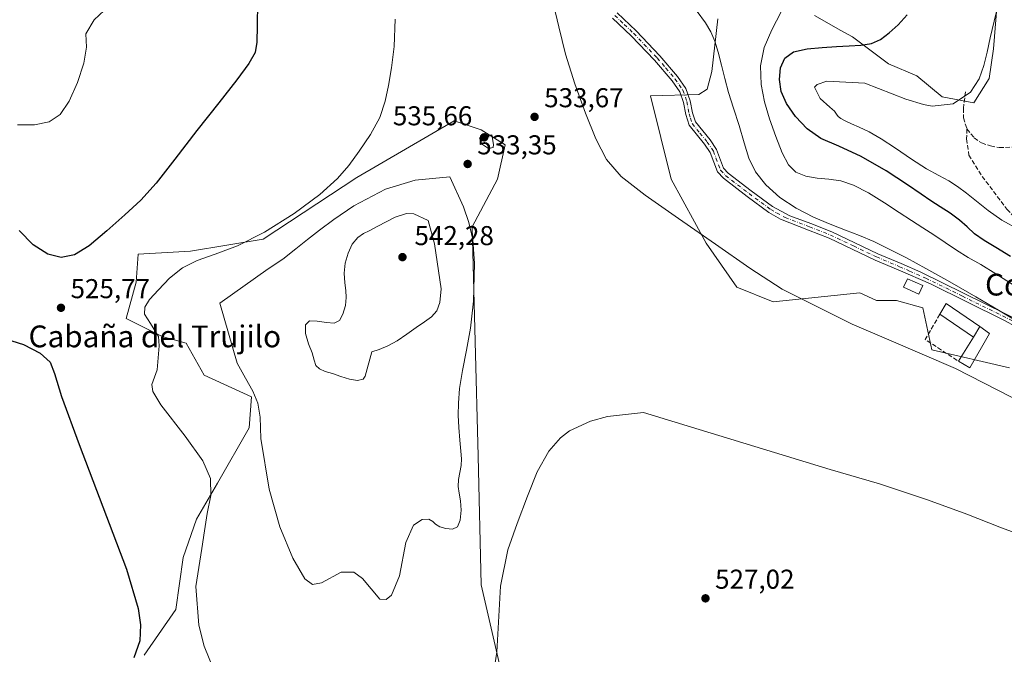
# Model space of a CAD drawing. Units: metres. Extents: x 631853 to 635322, y 4701920 to 4704299.
# Drawn here: x 632380 to 632742, y 4703591 to 4703824 of the extents above; entities that cross this region are included whole.
import ezdxf
from ezdxf.enums import TextEntityAlignment as Align

# ---------------------------------------------------------------- set-up
doc = ezdxf.new("R2010")
doc.units = ezdxf.units.M
doc.header["$MEASUREMENT"] = 0
doc.linetypes.add('DGN Style 3', pattern=[2.307223458686699, 1.648016756204785, -0.6592067024819142])
doc.linetypes.add('DGN Style 4', pattern=[2.6384748266838614, 1.318413404963828, -0.6592067024819142, 0.001648016756204785, -0.6592067024819142])
for name, color, linetype, lineweight in [('Camino Cxs', 7, 'Continuous', 0), ('Camino eje', 30, 'DGN Style 4', 13), ('Comarca CxS', 21, 'Continuous', 0), ('Comunidad Autónoma CxS', 142, 'Continuous', 0), ('Cultivos herbáceos CxS', 92, 'Continuous', 0), ('Curva de nivel maestra', 30, 'Continuous', 30), ('Curva de nivel normal', 30, 'Continuous', 0), ('Edificación Cxs', 1, 'Continuous', 13), ('Edificación industrial Cxs', 135, 'Continuous', 13), ('Matorral CxS', 135, 'Continuous', 0), ('Municipio CxS', 4, 'Continuous', 0), ('Muro lineal', 1, 'DGN Style 3', 13), ('Pastizal CxS', 92, 'Continuous', 0), ('Provincia CxS', 1, 'Continuous', 0), ('Punto de cota en terreno', 7, 'Continuous', 0), ('Rótulo de punto de cota en terreno', 7, 'Continuous', 0), ('Senda', 7, 'DGN Style 3', 0), ('Texto cartográfico', 7, 'Continuous', 0)]:
    doc.layers.add(name, color=color, linetype=linetype, lineweight=lineweight)
doc.styles.add('Style-Arial', font='txt')

# ---------------------------------------------------------------- blocks, each defined once
blk = doc.blocks.new('*U14')
at = {"layer": 'Matorral CxS', "color": 135, "linetype": 'Continuous', "lineweight": 0}
blk.add_polyline3d([(632426.1842999998, 4703590.7805, 525.5512000000017), (632437.8236999996, 4703607.567299999, 526.4176000000007), (632440.4971000003, 4703626.6873, 527.1736999999994), (632445.4232999999, 4703640.819300001, 528.7210999999952), (632453.1196999997, 4703654.016100001, 529.8847999999998), (632464.6623000001, 4703674.3621, 532.7357000000047), (632465.6272999998, 4703685.7609, 534.1141999999963), (632448.1734999996, 4703693.607899999, 531.6288999999961), (632441.6037, 4703705.4561, 531.6589999999997), (632432.7824999997, 4703707.905300001, 529.8368999999948), (632419.5916999998, 4703714.5031, 527.7102000000014), (632423.2269000001, 4703727.837300001, 526.1034000000072), (632423.9892999995, 4703738.1481, 526.043399999995), (632443.2275, 4703739.2479, 527.592499999999), (632469.8227000004, 4703743.6545, 529.3889999999956), (632504.2390999999, 4703766.192299999, 530.6591999999946), (632539.9676999999, 4703787.0867, 532.1649999999936), (632549.8617000004, 4703783.787900001, 533.2305000000051), (632558.6567000002, 4703778.288699999, 533.9882999999973), (632555.9084999999, 4703765.640900001, 533.9103999999934), (632546.5730999997, 4703748.1919, 535.3255999999965), (632548.7603000002, 4703663.913100001, 532.7927000000054), (632549.8583000004, 4703616.6231, 531.7590000000055), (632556.4537000004, 4703588.029100001, 529.784599999999)], dxfattribs=at)
blk = doc.blocks.new('*U15')
at = {"layer": 'Cultivos herbáceos CxS', "color": 92, "linetype": 'Continuous', "lineweight": 0}
for points in [[(632556.4537000004, 4703588.029100001, 529.784599999999), (632549.8583000004, 4703616.6231, 531.7590000000055), (632548.7603000002, 4703663.913100001, 532.7927000000054), (632546.5730999997, 4703748.1919, 535.3255999999965), (632555.9084999999, 4703765.640900001, 533.9103999999934), (632558.6567000002, 4703778.288699999, 533.9882999999973), (632549.8617000004, 4703783.787900001, 533.2305000000051), (632539.9676999999, 4703787.0867, 532.1649999999936), (632504.2390999999, 4703766.192299999, 530.6591999999946), (632469.8227000004, 4703743.6545, 529.3889999999956), (632443.2275, 4703739.2479, 527.592499999999), (632423.9892999995, 4703738.1481, 526.043399999995), (632423.2269000001, 4703727.837300001, 526.1034000000072), (632419.5916999998, 4703714.5031, 527.7102000000014), (632432.7824999997, 4703707.905300001, 529.8368999999948), (632441.6037, 4703705.4561, 531.6589999999997), (632448.1734999996, 4703693.607899999, 531.6288999999961), (632465.6272999998, 4703685.7609, 534.1141999999963), (632464.6623000001, 4703674.3621, 532.7357000000047), (632453.1196999997, 4703654.016100001, 529.8847999999998), (632445.4232999999, 4703640.819300001, 528.7210999999952), (632440.4971000003, 4703626.6873, 527.1736999999994), (632437.8236999996, 4703607.567299999, 526.4176000000007), (632426.1842999998, 4703590.7805, 525.5512000000017)], [(632739.4955000002, 4703833.274499999, 553.5485000000045), (632737.9842999997, 4703813.4987, 555.5722999999998), (632736.3630999997, 4703802.661699999, 555.1857000000019), (632730.6999000004, 4703793.683900001, 554.8718999999984), (632719.1568999998, 4703795.882900001, 554.0063999999984), (632709.8129000004, 4703803.5821, 552.2869000000064), (632699.3699000003, 4703807.981100001, 551.1103000000003), (632686.1781000001, 4703817.8793, 548.9150999999983), (632681.9042999997, 4703820.2927, 548.3313000000053), (632672.2270999998, 4703825.757300001, 546.5234000000055)], [(632636.7089000001, 4703824.477700001, 541.4254999999976), (632634.5094999997, 4703805.231899999, 539.2428000000073), (632632.8602999998, 4703798.6339, 538.9486999999936), (632629.7912999997, 4703796.712900001, 538.6754999999976), (632612.0151000004, 4703796.2509, 537.1141999999963), (632619.6688999999, 4703765.640100001, 536.0715999999958), (632632.4952999996, 4703742.172900001, 534.9023000000016), (632643.7210999997, 4703725.955900001, 534.1738000000041), (632657.0438999999, 4703720.549900001, 534.4796999999963), (632688.9253000002, 4703723.8485, 536.8540000000066), (632694.9710999997, 4703721.099500001, 536.796100000007), (632702.2943000002, 4703721.1293, 537.2666000000027), (632712.0103000002, 4703718.349300001, 537.2540000000008), (632715.3079000004, 4703702.953299999, 535.5671000000002), (632743.8898999998, 4703696.353900001, 536.2690000000002)]]:
    blk.add_polyline3d(points, dxfattribs=at)
blk = doc.blocks.new('5PATER')
at = {"layer": 'Pastizal CxS', "linetype": 'Continuous', "lineweight": 0}
h = blk.add_hatch(color=51, dxfattribs=at)
edge = h.paths.add_edge_path()
edge.add_ellipse((0, 0), major_axis=(-0.1095731443231308, -0.1110710700762829), ratio=0.9994222409660322, start_angle=0, end_angle=360)

msp = doc.modelspace()

# ---------------------------------------------------------------- linework, layer by layer
at = {"layer": 'Camino Cxs', "color": 7, "linetype": 'Continuous', "lineweight": 0}
for points in [[(632759.9001000002, 4703704.100099999, 540.0393999999942), (632741.7401000002, 4703713.880100001, 540.0641000000032), (632714.8400999998, 4703727.140100001, 539.2228000000032), (632703.0201000003, 4703732.3301, 539.2011999999959), (632694.4700999996, 4703735.950099999, 538.7177999999985), (632677.5900999998, 4703743.950099999, 538.7713999999978), (632670.0000999998, 4703746.950099999, 538.8595999999961), (632659.8201000001, 4703750.9101, 538.8070000000008), (632655.4901000002, 4703753.4301, 538.7580000000017), (632647.4901000002, 4703759.3201, 538.0440999999992), (632638.8000999996, 4703765.950099999, 537.4422999999952), (632636.6801000005, 4703768.280099999, 537.4302000000025), (632633.9901000002, 4703775.4001, 537.3267000000051), (632631.8901000004, 4703778.530099999, 537.4180999999953), (632626.2600999996, 4703785.420100001, 537.9293999999937), (632624.9700999996, 4703789.370100001, 537.8310999999958), (632624.2200999996, 4703793.8101, 538.4339999999938), (632622.8000999996, 4703797.770099999, 538.7467999999935), (632620.0301000001, 4703801.7401, 539.1680999999953), (632613.5701000001, 4703809.290100001, 540.0589999999938), (632604.9600999998, 4703818.3101, 537.8166000000056), (632598.1300999997, 4703824.790100001, 537.376099999994)], [(632759.9001000002, 4703704.100099999, 540.0393999999942), (632741.7401000002, 4703713.880100001, 540.0641000000032), (632714.8400999998, 4703727.140100001, 539.2228000000032), (632703.0201000003, 4703732.3301, 539.2011999999959), (632694.4700999996, 4703735.950099999, 538.7177999999985), (632677.5900999998, 4703743.950099999, 538.7713999999978), (632670.0000999998, 4703746.950099999, 538.8595999999961), (632659.8201000001, 4703750.9101, 538.8070000000008), (632655.4901000002, 4703753.4301, 538.7580000000017), (632647.4901000002, 4703759.3201, 538.0440999999992), (632638.8000999996, 4703765.950099999, 537.4422999999952), (632636.6801000005, 4703768.280099999, 537.4302000000025), (632633.9901000002, 4703775.4001, 537.3267000000051), (632631.8901000004, 4703778.530099999, 537.4180999999953), (632626.2600999996, 4703785.420100001, 537.9293999999937), (632624.9700999996, 4703789.370100001, 537.8310999999958), (632624.2200999996, 4703793.8101, 538.4339999999938), (632622.8000999996, 4703797.770099999, 538.7467999999935), (632620.0301000001, 4703801.7401, 539.1680999999953), (632613.5701000001, 4703809.290100001, 540.0589999999938), (632604.9600999998, 4703818.3101, 537.8166000000056), (632598.1300999997, 4703824.790100001, 537.376099999994)], [(632599.8000999996, 4703826.690099999, 537.5890999999974), (632606.7401000002, 4703820.100099999, 538.0121000000072), (632615.4401000004, 4703810.9901, 539.5593999999984), (632622.0201000003, 4703803.290100001, 538.8074999999953), (632625.0601000005, 4703798.9301, 539.6022999999988), (632626.6700999998, 4703794.450099999, 539.0665000000008), (632627.4301000005, 4703789.970100001, 537.9394999999931), (632628.5100999996, 4703786.6501, 537.8709999999992), (632633.9200999998, 4703780.040100001, 537.8359999999957), (632636.2500999998, 4703776.5601, 537.7051999999967), (632638.8701, 4703769.620100001, 537.7103000000062), (632640.5100999996, 4703767.8201, 537.7997000000032), (632649.0000999998, 4703761.340100001, 538.735799999995), (632656.8400999998, 4703755.5701, 539.6812999999966), (632663.1501000002, 4703752.220100001, 539.4128000000055), (632670.9001000002, 4703749.3101, 539.7073999999993), (632678.5900999998, 4703746.270099999, 539.4878999999928), (632695.5000999998, 4703738.2501, 539.2219000000041), (632704.0100999996, 4703734.6501, 539.6166999999987), (632711.3300999999, 4703731.4801, 539.7908000000025), (632750.3000999996, 4703712.2601, 541.1898999999976)], [(632599.8000999996, 4703826.690099999, 537.5890999999974), (632606.7401000002, 4703820.100099999, 538.0121000000072), (632615.4401000004, 4703810.9901, 539.5593999999984), (632622.0201000003, 4703803.290100001, 538.8074999999953), (632625.0601000005, 4703798.9301, 539.6022999999988), (632626.6700999998, 4703794.450099999, 539.0665000000008), (632627.4301000005, 4703789.970100001, 537.9394999999931), (632628.5100999996, 4703786.6501, 537.8709999999992), (632633.9200999998, 4703780.040100001, 537.8359999999957), (632636.2500999998, 4703776.5601, 537.7051999999967), (632638.8701, 4703769.620100001, 537.7103000000062), (632640.5100999996, 4703767.8201, 537.7997000000032), (632649.0000999998, 4703761.340100001, 538.735799999995), (632656.8400999998, 4703755.5701, 539.6812999999966), (632663.1501000002, 4703752.220100001, 539.4128000000055), (632670.9001000002, 4703749.3101, 539.7073999999993), (632678.5900999998, 4703746.270099999, 539.4878999999928), (632695.5000999998, 4703738.2501, 539.2219000000041), (632704.0100999996, 4703734.6501, 539.6166999999987), (632711.3300999999, 4703731.4801, 539.7908000000025), (632750.3000999996, 4703712.2601, 541.1898999999976)]]:
    msp.add_polyline3d(points, dxfattribs=at)
at = {"layer": 'Camino eje', "color": 30, "linetype": 'DGN Style 4', "lineweight": 13}
msp.add_polyline3d([(632598.9650999998, 4703825.7401, 537.4854999999952), (632602.4351000005, 4703822.4451, 537.7314000000042), (632605.8501000004, 4703819.2051, 537.9177999999956), (632614.5050999997, 4703810.140100001, 539.7160000000003), (632617.7351000002, 4703806.3651, 539.1040999999968), (632621.0251000002, 4703802.515100001, 538.9997000000003), (632623.9301000005, 4703798.350099999, 539.1925999999949), (632625.4451000001, 4703794.130100001, 538.7223999999987), (632626.2001, 4703789.670100001, 537.8797999999952), (632626.7401000002, 4703788.0101, 537.6704000000027), (632627.3850999996, 4703786.0351, 537.7271000000037), (632630.2001, 4703782.590100001, 537.9714999999997), (632632.9051000001, 4703779.2851, 537.5139000000054), (632635.1201, 4703775.9801, 537.5090999999958), (632637.7751000002, 4703768.950099999, 537.5093000000053), (632639.6551000001, 4703766.8851, 537.620299999995), (632648.2451, 4703760.3301, 538.3678999999975), (632656.1651, 4703754.5001, 539.1849999999977), (632658.3300999999, 4703753.2401, 539.130799999999), (632661.4851000002, 4703751.565099999, 539.090200000006), (632666.5751, 4703749.585100001, 539.2235999999976), (632670.4501, 4703748.130100001, 539.2353000000003), (632678.0900999998, 4703745.110099999, 539.1208000000044), (632686.5450999998, 4703741.100099999, 538.9064999999973), (632694.9851000002, 4703737.100099999, 538.8506000000052), (632703.5151000004, 4703733.4901, 539.3907999999938), (632707.1750999996, 4703731.905099999, 539.501099999994), (632713.0850999998, 4703729.3101, 539.5810999999958), (632726.5351, 4703722.6801, 539.5274000000063), (632746.0201000003, 4703713.0701, 540.5310000000027)], dxfattribs=at)
at = {"layer": 'Comarca CxS', "color": 21, "linetype": 'Continuous', "lineweight": 0}
msp.add_3dface([(635322.4700010131, 4701985.739982971), (631896.3500009875, 4701920.149982968), (631852.6200009884, 4704233.399982945), (635277.610001013, 4704299.039982947)], dxfattribs=at)
at = {"layer": 'Comunidad Autónoma CxS', "color": 142, "linetype": 'Continuous', "lineweight": 0}
msp.add_3dface([(635322.4700010131, 4701985.739982971), (631896.3500009875, 4701920.149982968), (631852.6200009884, 4704233.399982945), (635277.610001013, 4704299.039982947)], dxfattribs=at)
at = {"layer": 'Cultivos herbáceos CxS', "color": 92, "linetype": 'Continuous', "lineweight": 0}
for points in [[(632739.4955000002, 4703833.274499999, 553.5485000000045), (632737.9842999997, 4703813.4987, 555.5722999999998), (632736.3630999997, 4703802.661699999, 555.1857000000019), (632730.6999000004, 4703793.683900001, 554.8718999999984), (632719.1568999998, 4703795.882900001, 554.0063999999984), (632709.8129000004, 4703803.5821, 552.2869000000064), (632699.3699000003, 4703807.981100001, 551.1103000000003), (632686.1781000001, 4703817.8793, 548.9150999999983), (632681.9042999997, 4703820.2927, 548.3313000000053), (632672.2270999998, 4703825.757300001, 546.5234000000055)], [(632636.7089000001, 4703824.477700001, 541.4254999999976), (632634.5094999997, 4703805.231899999, 539.2428000000073), (632632.8602999998, 4703798.6339, 538.9486999999936), (632629.7912999997, 4703796.712900001, 538.6754999999976), (632612.0151000004, 4703796.2509, 537.1141999999963), (632619.6688999999, 4703765.640100001, 536.0715999999958), (632632.4952999996, 4703742.172900001, 534.9023000000016), (632643.7210999997, 4703725.955900001, 534.1738000000041), (632657.0438999999, 4703720.549900001, 534.4796999999963), (632688.9253000002, 4703723.8485, 536.8540000000066), (632694.9710999997, 4703721.099500001, 536.796100000007), (632702.2943000002, 4703721.1293, 537.2666000000027), (632712.0103000002, 4703718.349300001, 537.2540000000008), (632715.3079000004, 4703702.953299999, 535.5671000000002), (632743.8898999998, 4703696.353900001, 536.2690000000002)], [(632426.1842999998, 4703590.7805, 525.5512000000017), (632437.8236999996, 4703607.567299999, 526.4176000000007), (632440.4971000003, 4703626.6873, 527.1736999999994), (632445.4232999999, 4703640.819300001, 528.7210999999952), (632453.1196999997, 4703654.016100001, 529.8847999999998), (632464.6623000001, 4703674.3621, 532.7357000000047), (632465.6272999998, 4703685.7609, 534.1141999999963), (632448.1734999996, 4703693.607899999, 531.6288999999961), (632441.6037, 4703705.4561, 531.6589999999997), (632432.7824999997, 4703707.905300001, 529.8368999999948), (632419.5916999998, 4703714.5031, 527.7102000000014), (632423.2269000001, 4703727.837300001, 526.1034000000072), (632423.9892999995, 4703738.1481, 526.043399999995), (632443.2275, 4703739.2479, 527.592499999999), (632469.8227000004, 4703743.6545, 529.3889999999956), (632504.2390999999, 4703766.192299999, 530.6591999999946), (632539.9676999999, 4703787.0867, 532.1649999999936), (632549.8617000004, 4703783.787900001, 533.2305000000051), (632558.6567000002, 4703778.288699999, 533.9882999999973), (632555.9084999999, 4703765.640900001, 533.9103999999934), (632546.5730999997, 4703748.1919, 535.3255999999965), (632548.7603000002, 4703663.913100001, 532.7927000000054), (632549.8583000004, 4703616.6231, 531.7590000000055), (632556.4537000004, 4703588.029100001, 529.784599999999)]]:
    msp.add_polyline3d(points, dxfattribs=at)
at = {"layer": 'Curva de nivel maestra', "color": 30, "linetype": 'Continuous', "lineweight": 30, "flags": 128}
for points, elevation in [([(632467.8300000001, 4703830.4901), (632467.6699999999, 4703821.9101), (632467.5899999999, 4703815.950099999), (632466.9000000004, 4703812.170100001), (632464.5999999996, 4703808.140100001), (632460.2000000002, 4703802.120100001), (632453.5999999996, 4703793.630100001), (632445.5, 4703783.470100001), (632437.3799999999, 4703773.0101), (632430.5599999997, 4703764.200099999), (632424.9600000001, 4703757.940099999), (632419.1299999999, 4703752.5801), (632412.4800000006, 4703746.6501), (632406.0300000003, 4703741.1601), (632400.5499999998, 4703737.8101), (632395.7100000001, 4703736.8201), (632390.8200000003, 4703738.050100001), (632385.4100000003, 4703741.550100001), (632380.25, 4703746.7601)], 525), ([(632744.2100000001, 4703737.2401), (632738.8399999999, 4703740.5601), (632734.5099999999, 4703743.120100001), (632731.0300000003, 4703745.590100001), (632728.2800000003, 4703748.120100001), (632725.5, 4703750.630100001), (632722.0499999998, 4703753.190099999), (632718.3300000001, 4703755.5101), (632714.9800000006, 4703757.630100001), (632711.4299999997, 4703760.090100001), (632706.3499999996, 4703763.550100001), (632698.5800000001, 4703768.640100001), (632689.4199999999, 4703773.970100001), (632681.1600000003, 4703777.710100001), (632674.5800000001, 4703780.5801), (632669.5199999996, 4703784.0801), (632665.2599999999, 4703788.6601), (632661.9600000001, 4703793.470100001), (632660.0599999997, 4703797.840100001), (632659.4199999999, 4703802.2301), (632659.8200000003, 4703806.5701), (632661.3600000005, 4703810.0601), (632664.5899999999, 4703812.380100001), (632669.5599999997, 4703813.5601), (632675.0999999996, 4703814.020099999), (632680.2999999998, 4703814.3201), (632685, 4703814.600099999), (632689.2800000003, 4703814.850099999), (632693.1799999997, 4703815.4301), (632696.5300000003, 4703816.870100001), (632699.6399999997, 4703819.350099999), (632702.9199999999, 4703822.370100001), (632706.2599999999, 4703826.050100001)], 550), ([(632367.6722999997, 4703707.274300001), (632369.6100000005, 4703707.530099999), (632375.25, 4703707.020099999), (632381.8700000001, 4703704.9001), (632388.04, 4703701.710100001), (632391.7000000002, 4703698.380100001), (632393.2400000002, 4703694.220100001), (632395.79, 4703685.770099999), (632402.29, 4703668.220100001), (632419.6900000004, 4703622.450099999), (632424, 4703607.9801), (632424.8399999999, 4703601.950099999), (632424.5899999999, 4703596.140100001), (632422.3899999997, 4703589.8301)], 525)]:
    msp.add_lwpolyline(points, dxfattribs=dict(at, elevation=elevation))
at = {"layer": 'Curva de nivel normal', "color": 30, "linetype": 'Continuous', "lineweight": 0, "flags": 128}
for points, elevation in [([(632379.7199999997, 4703785.610099999), (632385.9400000004, 4703785.590100001), (632391.29, 4703786.7301), (632395.3300000001, 4703789.4101), (632398.6399999997, 4703794.2501), (632401.6799999997, 4703801.0801), (632404.0300000003, 4703808.2501), (632404.9600000001, 4703814.140100001), (632404.79, 4703818.9801), (632407.8099999997, 4703824.120100001), (632418.8200000003, 4703834.590100001)], 520.0000000000001), ([(632740.0099999999, 4703831.100099999), (632738.2300000006, 4703823.6601), (632736.79, 4703817.5601), (632735.6699999999, 4703812.3201), (632734.4699999997, 4703807.4101), (632732.6900000004, 4703802.5001), (632729.4800000006, 4703797.5601), (632723.1399999997, 4703793.270099999), (632715.4699999997, 4703792.440099999), (632712.2300000006, 4703793.0801), (632705.75, 4703795.0701), (632690.75, 4703800.850099999), (632676.8300000001, 4703801.5801), (632673.25, 4703800.380100001), (632672.29, 4703799.380100001), (632674.3399999999, 4703795.220100001), (632677.8799999999, 4703792.0601), (632679.6100000005, 4703790.550100001), (632680.3200000003, 4703789.5001), (632680.9000000004, 4703788.6601), (632681.9299999997, 4703787.950099999), (632683.5499999998, 4703787.100099999), (632685.7800000003, 4703786.0001), (632688.6799999997, 4703784.6801), (632692.29, 4703782.9801), (632696.7400000002, 4703780.5001), (632702.04, 4703777.0101), (632707.8300000001, 4703773.0001), (632713.3499999996, 4703769.4801), (632717.9299999997, 4703766.940099999), (632721.5700000003, 4703764.9901), (632724.7999999998, 4703762.9901), (632728.0899999999, 4703760.530099999), (632731.7599999999, 4703757.530099999), (632735.9800000006, 4703754.130100001), (632740.9800000006, 4703750.550100001), (632747.3099999997, 4703747.170100001)], 555), ([(632749.6100000005, 4703683.030099999), (632724.0199999996, 4703696.140100001), (632699.4900000002, 4703706.670100001), (632686.1200000001, 4703712.350099999), (632660.4199999999, 4703725.2301), (632648.4900000002, 4703733.0001), (632635.9699999997, 4703741.7401), (632622.3700000001, 4703751.170100001), (632610.04, 4703759.7501), (632601.2599999999, 4703766.6501), (632595.8700000001, 4703772.9101), (632592, 4703780.4001), (632588.1900000004, 4703789.920100001), (632584.29, 4703800.690099999), (632580.9000000004, 4703811.540100001), (632578.3700000001, 4703821.530099999), (632576.4100000003, 4703829.840100001)], 535), ([(632745.8799999999, 4703713.8201), (632739.8399999999, 4703717.5001), (632731.4699999997, 4703722.420100001), (632721.9100000003, 4703727.890100001), (632713.1799999997, 4703732.8101), (632705.9800000006, 4703736.7501), (632699.7000000002, 4703739.9801), (632694.0300000003, 4703742.720100001), (632688.8300000001, 4703744.960100001), (632683.6600000003, 4703746.960100001), (632678, 4703749.120100001), (632671.8300000001, 4703751.7401), (632665.5099999999, 4703754.970100001), (632659.4800000006, 4703758.950099999), (632654.3499999996, 4703763.530099999), (632650.5999999996, 4703768.340100001), (632648.1900000004, 4703773.380100001), (632646.4600000001, 4703779.0101), (632644.6299999999, 4703785.300100001), (632642.5599999997, 4703791.690099999), (632640.7100000001, 4703797.460100001), (632639.3099999997, 4703802.600099999), (632638.1299999999, 4703807.550100001), (632636.9299999997, 4703812.2601), (632635.6399999997, 4703816.3101), (632634.1799999997, 4703819.700099999), (632632.2100000001, 4703823.0801), (632629.1600000003, 4703827.200099999)], 540), ([(632451.5700000003, 4703585.640100001), (632448.2300000006, 4703594.1801), (632446.2699999996, 4703601.870100001), (632445.0899999999, 4703616.0801), (632447.4000000004, 4703629.960100001), (632448.2699999996, 4703636.4801), (632449.3600000005, 4703642.9101), (632450.6200000001, 4703649.4801), (632450.5800000001, 4703655.6601), (632447.7300000006, 4703662.2401), (632441.2300000006, 4703671.3101), (632432.3399999999, 4703682.710100001), (632429.4000000004, 4703687.620100001), (632428.9299999997, 4703690.190099999), (632430.9000000004, 4703695.600099999), (632431.6699999999, 4703704.4101), (632431.4699999997, 4703707.9001), (632428.5, 4703712.6801), (632426.2599999999, 4703716.030099999), (632426.3700000001, 4703718.6801), (632428.1900000004, 4703721.4101), (632431.4000000004, 4703724.9901), (632435.5199999996, 4703729.2401), (632440.2000000002, 4703733.0701), (632445.6299999999, 4703735.8201), (632452.29, 4703738.0601), (632460.4900000002, 4703741.110099999), (632470.4000000004, 4703746.130100001), (632481.2000000002, 4703753.0001), (632490.6500000004, 4703760.050100001), (632497.1200000001, 4703765.8301), (632501.2800000003, 4703770.6601), (632505.0800000001, 4703775.9101), (632509.2000000002, 4703782.050100001), (632512.6500000004, 4703788.3301), (632514.6799999997, 4703794.2301), (632515.8700000001, 4703800.090100001), (632516.9900000002, 4703806.5601), (632517.9299999997, 4703814.360099999), (632518.29, 4703824.390100001)], 530), ([(632745.5599999997, 4703726.5601), (632738.8600000005, 4703730.880100001), (632733.2699999996, 4703734.270099999), (632728.6100000005, 4703736.920100001), (632724.3600000005, 4703739.520099999), (632720.1699999999, 4703742.370100001), (632716.0700000003, 4703745.170100001), (632712.0599999997, 4703747.780099999), (632707.9000000004, 4703750.420100001), (632703.3099999997, 4703753.420100001), (632697.9600000001, 4703756.950099999), (632692.0999999996, 4703760.610099999), (632686.5999999996, 4703763.450099999), (632681.8799999999, 4703765.020099999), (632677.5499999998, 4703765.670100001), (632673.2100000001, 4703766.040100001), (632669.0199999996, 4703766.710100001), (632665.4400000004, 4703768.1501), (632662.6699999999, 4703770.850099999), (632660.3700000001, 4703775.300100001), (632658.0700000003, 4703781.340100001), (632655.7800000003, 4703787.8101), (632653.8499999996, 4703793.9901), (632652.6200000001, 4703800.360099999), (632652.4699999997, 4703807.200099999), (632653.7699999996, 4703813.960100001), (632656.5300000003, 4703820.450099999), (632659.9699999997, 4703827.040100001)], 545), ([(632553.8099999997, 4703781.9001), (632551.2300000006, 4703781.8101), (632549.2699999996, 4703780.8301), (632550.0099999999, 4703778.620100001), (632552.5700000003, 4703776.890100001), (632554.2599999999, 4703777.2301), (632554.4500000002, 4703778.380100001), (632553.8099999997, 4703781.9001)], 535), ([(632538.4000000004, 4703766.4801), (632525.6600000003, 4703765.280099999), (632514.7999999998, 4703761.960100001), (632503.1600000003, 4703755.880100001), (632495.7699999996, 4703750.850099999), (632490.5, 4703746.870100001), (632486.0999999996, 4703743.460100001), (632481.8300000001, 4703740.030099999), (632477.04, 4703736.300100001), (632471.7300000006, 4703732.700099999), (632453.9900000002, 4703720.0801), (632460.3600000005, 4703698.050100001), (632463.3499999996, 4703692.550100001), (632466.0199999996, 4703687.840100001), (632467.8700000001, 4703683.360099999), (632468.7000000002, 4703678.220100001), (632468.9600000001, 4703670.370100001), (632472.1200000001, 4703651.7401), (632476.0199999996, 4703637.970100001), (632480.7100000001, 4703626.470100001), (632485.1500000004, 4703618.920100001), (632487.9500000002, 4703616.7601), (632491.29, 4703617.390100001), (632498.5499999998, 4703621.360099999), (632503.0800000001, 4703621.280099999), (632506.3600000005, 4703618.9801), (632512.6699999999, 4703611.340100001), (632514.9800000006, 4703611.2401), (632516.9400000004, 4703612.9001), (632519.9199999999, 4703619.940099999), (632522.2300000006, 4703632.1501), (632525.0599999997, 4703638.630100001), (632528.2699999996, 4703640.690099999), (632530.7300000006, 4703640.8201), (632532.1100000005, 4703639.950099999), (632533.1500000004, 4703638.9101), (632534.7000000002, 4703638.0001), (632536.9600000001, 4703637.3101), (632539.3700000001, 4703637.120100001), (632541.1799999997, 4703637.9901), (632542.2100000001, 4703640.450099999), (632542.5499999998, 4703644.0801), (632542.2999999998, 4703647.530099999), (632541.79, 4703650.270099999), (632541.4800000006, 4703652.7601), (632541.5800000001, 4703655.3201), (632542.04, 4703657.950099999), (632542.5300000003, 4703660.4901), (632542.6500000004, 4703662.9001), (632542.4199999999, 4703665.7601), (632542.0599999997, 4703669.770099999), (632541.7000000002, 4703674.4801), (632541.4699999997, 4703678.9801), (632541.5300000003, 4703683.4301), (632541.9900000002, 4703688.720100001), (632542.9900000002, 4703695.3201), (632544.4400000004, 4703702.850099999), (632545.9100000003, 4703710.960100001), (632547.04, 4703720.8101), (632547.4600000001, 4703734.670100001), (632546.7800000003, 4703743.4301), (632545.3499999996, 4703749.700099999), (632543.3399999999, 4703755.420100001), (632538.4000000004, 4703766.4801)], 535), ([(632522.5300000003, 4703752.9901), (632518.29, 4703751.7401), (632511.9800000006, 4703748.3301), (632508.7599999999, 4703746.640100001), (632506.6299999999, 4703745.6801), (632504.5700000003, 4703744.2401), (632502.5899999999, 4703741.800100001), (632501.0099999999, 4703738.5101), (632500.0099999999, 4703734.8301), (632499.6500000004, 4703731.0601), (632499.7999999998, 4703727.610099999), (632500.1799999997, 4703724.800100001), (632500.3700000001, 4703722.210100001), (632500.0300000003, 4703719.200099999), (632499.1500000004, 4703716.0701), (632497.8700000001, 4703713.7501), (632495.9699999997, 4703712.800100001), (632493.1200000001, 4703712.950099999), (632489.7300000006, 4703713.5001), (632486.8899999997, 4703713.5601), (632485.4000000004, 4703712.110099999), (632485.4199999999, 4703708.940099999), (632486.54, 4703705.130100001), (632487.8300000001, 4703701.8201), (632488.6100000005, 4703699.220100001), (632489.2400000002, 4703697.2501), (632490.4800000006, 4703695.940099999), (632492.5599999997, 4703695.0601), (632495.25, 4703694.220100001), (632498.3099999997, 4703693.210100001), (632501.5599999997, 4703692.200099999), (632504.54, 4703691.710100001), (632506.5999999996, 4703692.130100001), (632507.2599999999, 4703693.2301), (632509.7800000003, 4703702.2601), (632512.4900000002, 4703703.110099999), (632515.6399999997, 4703704.4801), (632519.0700000003, 4703706.300100001), (632522.5999999996, 4703708.6601), (632526.04, 4703711.200099999), (632529.0999999996, 4703713.280099999), (632531.6600000003, 4703715.040100001), (632533.5700000003, 4703717.2601), (632534.7000000002, 4703720.3201), (632535.1699999999, 4703725.4101), (632532.75, 4703741.870100001), (632530.4299999997, 4703750.5101), (632525.1299999999, 4703752.920100001), (632522.5300000003, 4703752.9901)], 540), ([(632751.8399999999, 4703633.530099999), (632740.2400000002, 4703637.890100001), (632728.1900000004, 4703642.5601), (632713.7300000006, 4703647.9001), (632696.1699999999, 4703653.8101), (632678.0199999996, 4703659.050100001), (632609.5, 4703679.890100001), (632596.2599999999, 4703678.450099999), (632590.0700000003, 4703676.8101), (632582.3700000001, 4703673.2601), (632578.9699999997, 4703670.670100001), (632574.7000000002, 4703665.7401), (632570.4800000006, 4703658.130100001), (632566.8399999999, 4703649.1801), (632563.1600000003, 4703639.140100001), (632559.6699999999, 4703629.470100001), (632556.9500000002, 4703616.210100001), (632555.6799999997, 4703591.880100001), (632552.6799999997, 4703573.440099999)], 530)]:
    msp.add_lwpolyline(points, dxfattribs=dict(at, elevation=elevation))
at = {"layer": 'Edificación Cxs', "color": 1, "linetype": 'Continuous', "lineweight": 13}
msp.add_polyline3d([(632712.0100999996, 4703726.540100001, 539.056500000006), (632710.5500999996, 4703723.360099999, 538.2929000000004), (632704.9801000003, 4703725.9301, 538.6371999999974), (632706.4401000004, 4703729.090100001, 539.325800000006), (632712.0100999996, 4703726.540100001, 539.056500000006)], dxfattribs=at)
msp.add_3dface([(632712.0100999996, 4703726.540100001, 539.325800000006), (632710.5500999996, 4703723.360099999, 539.325800000006), (632704.9801000003, 4703725.9301, 539.325800000006), (632706.4401000004, 4703729.090100001, 539.325800000006)], dxfattribs=at)
at = {"layer": 'Edificación industrial Cxs', "color": 135, "linetype": 'Continuous', "lineweight": 13, "extrusion": (0.04261622080058015, 0.05220537563478949, 0.9977266441663803), "elevation": 273061.7457008371, "flags": 128}
msp.add_lwpolyline([(2484357.948810641, -4034684.607510411), (2484358.652940234, -4034689.180823079), (2484343.720470068, -4034690.452506712)], dxfattribs=at)
at = {"layer": 'Edificación industrial Cxs', "color": 135, "linetype": 'Continuous', "lineweight": 13, "extrusion": (0.08066428718491618, -0.0552638973177748, 0.9952081060894752), "elevation": -208370.8460836808, "flags": 128}
msp.add_lwpolyline([(4237989.420072009, 2126320.912517057), (4237989.420072009, 2126335.881916433)], dxfattribs=at)
at = {"layer": 'Edificación industrial Cxs', "color": 135, "linetype": 'Continuous', "lineweight": 13, "elevation": 539.2554999999993, "flags": 128}
msp.add_lwpolyline([(632736.5301000001, 4703709.0001), (632729.2401000002, 4703696.380100001), (632725.1401000004, 4703698.7501), (632730.5701000001, 4703707.590100001), (632732.9901000002, 4703711.530099999)], close=True, dxfattribs=at)
at = {"layer": 'Edificación industrial Cxs', "color": 135, "linetype": 'Continuous', "lineweight": 13, "extrusion": (-0.1179741342954996, -0.1920735905100254, 0.9742637422514575), "elevation": -977579.5119755033, "flags": 128}
msp.add_lwpolyline([(-1922642.732727753, 4227646.694935867), (-1922642.732727753, 4227651.440931235)], dxfattribs=at)
msp.add_lwpolyline([(-1922642.732727753, 4227646.694935867), (-1922642.732727753, 4227651.440931235)], dxfattribs=at)
at = {"layer": 'Edificación industrial Cxs', "color": 135, "linetype": 'Continuous', "lineweight": 13, "extrusion": (-0.0908193580771322, -0.1478532459381492, 0.9848305752077414), "elevation": -752392.5976199546, "flags": 128}
msp.add_lwpolyline([(-1922769.370058231, 4273404.57374435), (-1922769.370058231, 4273415.108055833)], dxfattribs=at)
at = {"layer": 'Edificación industrial Cxs', "color": 135, "linetype": 'Continuous', "lineweight": 13}
msp.add_polyline3d([(632732.9901000002, 4703711.530099999, 539.2554999999993), (632736.5301000001, 4703709.0001, 538.6950999999972), (632729.2401000002, 4703696.380100001, 536.2816000000021), (632725.1401000004, 4703698.7501, 536.357799999998)], dxfattribs=at)
msp.add_3dface([(632732.9901000002, 4703711.530099999, 539.6493999999948), (632730.5701000001, 4703707.590100001, 539.6493999999948), (632718.2801000001, 4703716.0101, 539.6493999999948), (632720.6201, 4703719.9901, 539.6493999999948)], dxfattribs=at)
at = {"layer": 'Matorral CxS', "color": 135, "linetype": 'Continuous', "lineweight": 0}
for points in [[(632672.2270999998, 4703825.757300001, 546.5234000000055), (632681.9042999997, 4703820.2927, 548.3313000000053), (632686.1781000001, 4703817.8793, 548.9150999999983), (632699.3699000003, 4703807.981100001, 551.1103000000003), (632709.8129000004, 4703803.5821, 552.2869000000064), (632719.1568999998, 4703795.882900001, 554.0063999999984), (632730.6999000004, 4703793.683900001, 554.8718999999984), (632736.3630999997, 4703802.661699999, 555.1857000000019), (632737.9842999997, 4703813.4987, 555.5722999999998), (632739.4955000002, 4703833.274499999, 553.5485000000045)], [(632739.4955000002, 4703833.274499999, 553.5485000000045), (632737.9842999997, 4703813.4987, 555.5722999999998), (632736.3630999997, 4703802.661699999, 555.1857000000019), (632730.6999000004, 4703793.683900001, 554.8718999999984), (632719.1568999998, 4703795.882900001, 554.0063999999984), (632709.8129000004, 4703803.5821, 552.2869000000064), (632699.3699000003, 4703807.981100001, 551.1103000000003), (632686.1781000001, 4703817.8793, 548.9150999999983), (632681.9042999997, 4703820.2927, 548.3313000000053), (632672.2270999998, 4703825.757300001, 546.5234000000055)], [(632743.8898999998, 4703696.353900001, 536.2690000000002), (632715.3079000004, 4703702.953299999, 535.5671000000002), (632712.0103000002, 4703718.349300001, 537.2540000000008), (632702.2943000002, 4703721.1293, 537.2666000000027), (632694.9710999997, 4703721.099500001, 536.796100000007), (632688.9253000002, 4703723.8485, 536.8540000000066), (632657.0438999999, 4703720.549900001, 534.4796999999963), (632643.7210999997, 4703725.955900001, 534.1738000000041), (632632.4952999996, 4703742.172900001, 534.9023000000016), (632619.6688999999, 4703765.640100001, 536.0715999999958), (632612.0151000004, 4703796.2509, 537.1141999999963), (632629.7912999997, 4703796.712900001, 538.6754999999976), (632632.8602999998, 4703798.6339, 538.9486999999936), (632634.5094999997, 4703805.231899999, 539.2428000000073), (632636.7089000001, 4703824.477700001, 541.4254999999976)], [(632636.7089000001, 4703824.477700001, 541.4254999999976), (632634.5094999997, 4703805.231899999, 539.2428000000073), (632632.8602999998, 4703798.6339, 538.9486999999936), (632629.7912999997, 4703796.712900001, 538.6754999999976), (632612.0151000004, 4703796.2509, 537.1141999999963), (632619.6688999999, 4703765.640100001, 536.0715999999958), (632632.4952999996, 4703742.172900001, 534.9023000000016), (632643.7210999997, 4703725.955900001, 534.1738000000041), (632657.0438999999, 4703720.549900001, 534.4796999999963), (632688.9253000002, 4703723.8485, 536.8540000000066), (632694.9710999997, 4703721.099500001, 536.796100000007), (632702.2943000002, 4703721.1293, 537.2666000000027), (632712.0103000002, 4703718.349300001, 537.2540000000008), (632715.3079000004, 4703702.953299999, 535.5671000000002), (632743.8898999998, 4703696.353900001, 536.2690000000002)], [(632426.1842999998, 4703590.7805, 525.5512000000017), (632437.8236999996, 4703607.567299999, 526.4176000000007), (632440.4971000003, 4703626.6873, 527.1736999999994), (632445.4232999999, 4703640.819300001, 528.7210999999952), (632453.1196999997, 4703654.016100001, 529.8847999999998), (632464.6623000001, 4703674.3621, 532.7357000000047), (632465.6272999998, 4703685.7609, 534.1141999999963), (632448.1734999996, 4703693.607899999, 531.6288999999961), (632441.6037, 4703705.4561, 531.6589999999997), (632432.7824999997, 4703707.905300001, 529.8368999999948), (632419.5916999998, 4703714.5031, 527.7102000000014), (632423.2269000001, 4703727.837300001, 526.1034000000072), (632423.9892999995, 4703738.1481, 526.043399999995), (632443.2275, 4703739.2479, 527.592499999999), (632469.8227000004, 4703743.6545, 529.3889999999956), (632504.2390999999, 4703766.192299999, 530.6591999999946), (632539.9676999999, 4703787.0867, 532.1649999999936), (632549.8617000004, 4703783.787900001, 533.2305000000051), (632558.6567000002, 4703778.288699999, 533.9882999999973), (632555.9084999999, 4703765.640900001, 533.9103999999934), (632546.5730999997, 4703748.1919, 535.3255999999965), (632548.7603000002, 4703663.913100001, 532.7927000000054), (632549.8583000004, 4703616.6231, 531.7590000000055), (632556.4537000004, 4703588.029100001, 529.784599999999)]]:
    msp.add_polyline3d(points, dxfattribs=at)
at = {"layer": 'Municipio CxS', "color": 4, "linetype": 'Continuous', "lineweight": 0}
msp.add_3dface([(635322.4700010131, 4701985.739982971), (631896.3500009875, 4701920.149982968), (631852.6200009884, 4704233.399982945), (635277.610001013, 4704299.039982947)], dxfattribs=at)
at = {"layer": 'Muro lineal', "color": 1, "linetype": 'DGN Style 3', "lineweight": 13, "extrusion": (-0.1075489826518902, -0.2273233689270103, 0.9678622331045974), "elevation": -1136790.470948478, "flags": 128}
msp.add_lwpolyline([(-1439664.261119322, 4377253.848851095), (-1439665.177470303, 4377242.828138182), (-1439650.678647353, 4377240.759989964)], dxfattribs=at)
at = {"layer": 'Provincia CxS', "color": 1, "linetype": 'Continuous', "lineweight": 0}
msp.add_3dface([(635322.4700010131, 4701985.739982971), (631896.3500009875, 4701920.149982968), (631852.6200009884, 4704233.399982945), (635277.610001013, 4704299.039982947)], dxfattribs=at)
at = {"layer": 'Senda', "color": 7, "linetype": 'DGN Style 3', "lineweight": 0}
for points in [[(632727.6501000002, 4703797.7401, 554.3269), (632726.9501, 4703791.670100001, 555.2796999999991), (632726.8901000004, 4703788.1501, 555.6619000000064), (632728.2301000003, 4703784.110099999, 556.2146999999968), (632730.8501000004, 4703780.800100001, 556.8611999999994), (632733.5601000005, 4703778.950099999, 556.9600999999967), (632736.8601000002, 4703777.8301, 556.9428000000044), (632740.0500999996, 4703777.280099999, 557.0871000000043), (632745.0401, 4703777.370100001, 557.587400000004), (632749.1401000004, 4703778.5001, 558.3171000000002), (632757.3901000004, 4703783.270099999, 559.0837000000029)], [(632728.2301000003, 4703784.110099999, 556.2146999999968), (632728.0922999998, 4703780.426100001, 556.3144999999931), (632728.9391000001, 4703774.499299999, 556.578999999998), (632733.8073000005, 4703766.6677, 556.7927000000054), (632742.9090999998, 4703754.602700001, 556.4150999999983), (632749.0472999997, 4703748.041099999, 555.937699999995), (632761.1124999998, 4703739.574300001, 555.0097999999998), (632775.2940999996, 4703734.9177, 554.0256999999983), (632787.1211000001, 4703727.297700001, 552.8908999999985), (632789.0261000004, 4703724.281300001, 552.4318000000058), (632790.5340999998, 4703720.4713, 551.6070999999939), (632790.3753000004, 4703717.8519, 551.028999999995), (632789.6611000003, 4703715.311899999, 550.0817999999999), (632788.4703000003, 4703713.089500001, 548.9921999999933), (632787.2796999998, 4703710.3113, 547.5081999999966), (632785.2953000005, 4703707.771299999, 546.1515000000073), (632781.0884999996, 4703704.4375, 544.3867000000029), (632771.6914999997, 4703699.630000001, 540.3176999999996)]]:
    msp.add_polyline3d(points, dxfattribs=at)

# ---------------------------------------------------------------- block references
at = {"layer": 'Cultivos herbáceos CxS', "color": 92, "linetype": 'Continuous', "lineweight": 0}
msp.add_blockref('*U15', (0, 0), dxfattribs=at)
at = {"layer": 'Matorral CxS', "color": 135, "linetype": 'Continuous', "lineweight": 0}
msp.add_blockref('*U14', (0, 0), dxfattribs=at)
at = {"layer": 'Punto de cota en terreno', "color": 7, "linetype": 'Continuous', "lineweight": 0, "xscale": 10, "yscale": 10, "zscale": 10}
for p in [(632569.4900000002, 4703788.52, 533.6699999999983), (632551, 4703781, 535.6600000000036), (632544.9199999999, 4703771.220000001, 533.3500000000058), (632521, 4703737, 542.279999999999), (632395.6299999999, 4703718.4, 525.7700000000041), (632632.2300000006, 4703611.699999999, 527.0200000000041)]:
    msp.add_blockref('5PATER', p, dxfattribs=at)

# ---------------------------------------------------------------- texts
at = {"layer": 'Rótulo de punto de cota en terreno', "color": 7, "linetype": 'Continuous', "lineweight": 0, "style": 'Style-Arial'}
for s, p in [('533,67', (632573.0177999996, 4703792.047800001)), ('535,66', (632517.4771999996, 4703785.409700001)), ('533,35', (632548.4478000002, 4703774.7478)), ('542,28', (632525.4096999997, 4703741.409700001)), ('525,77', (632399.1578000003, 4703721.927800001)), ('527,02', (632635.7577999998, 4703615.227800001))]:
    msp.add_text(s, height=7.000000000000002, dxfattribs=at).set_placement(p)
at = {"layer": 'Texto cartográfico', "color": 7, "linetype": 'Continuous', "lineweight": 0, "style": 'Style-Arial'}
for s, p in [('Corral de Gonzalico', (632784.5658999998, 4703726.9068)), ('Cabaña del Trujilo', (632430.0891378045, 4703707.8968))]:
    msp.add_text(s, height=8, dxfattribs=at).set_placement(p, align=Align.MIDDLE_CENTER)

doc.saveas('drawing.dxf')
